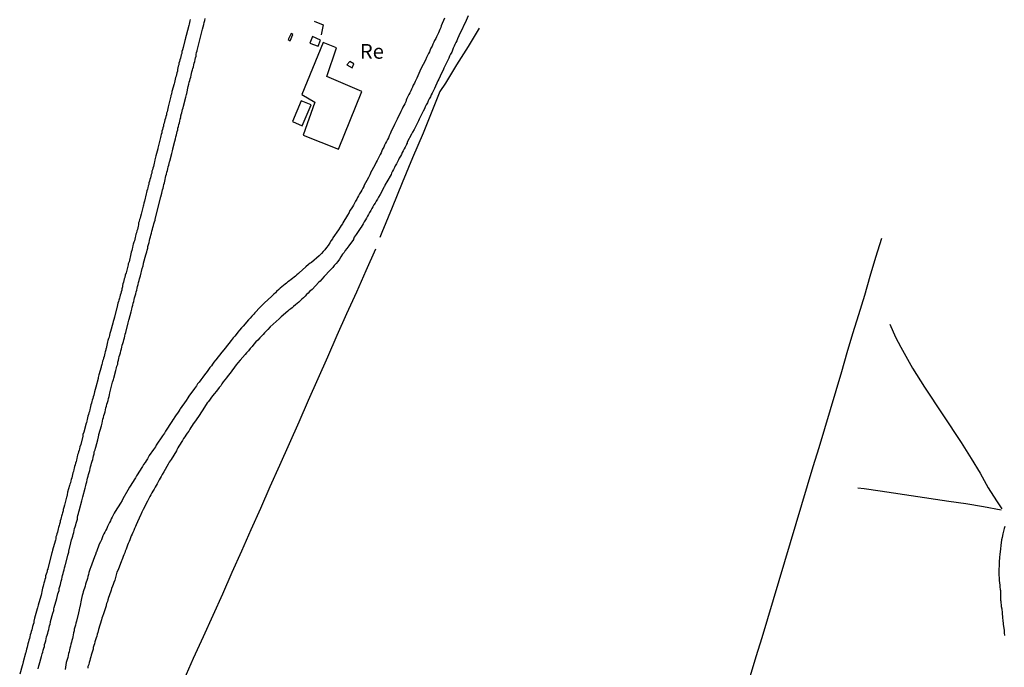
# Model space of a CAD drawing. Units: millimetres. Extents: x 190370 to 192780, y 1654891 to 1657665.
# Drawn here: x 192404 to 192571, y 1656762 to 1656872 of the extents above; entities that cross this region are included whole.
import ezdxf
from ezdxf.enums import TextEntityAlignment as Align

# ---------------------------------------------------------------- set-up
doc = ezdxf.new("R2010")
doc.units = ezdxf.units.MM
for name, color, linetype in [('V-CANAL', 7, 'Continuous'), ('V-EDIFICACAO', 140, 'Continuous'), ('V-LOTE', 1, 'Continuous'), ('V-NOME_DOS_LOGRADOUROS', 7, 'Continuous'), ('V-REFERENCIA', 191, 'Continuous'), ('V-VALETA', 173, 'Continuous')]:
    doc.layers.add(name, color=color, linetype=linetype)

msp = doc.modelspace()

# ---------------------------------------------------------------- linework, layer by layer
at = {"layer": 'V-CANAL'}
msp.add_lwpolyline([(192571.25, 1656785.74), (192571.16, 1656785.44), (192571.03, 1656784.97), (192570.9, 1656784.54), (192570.79, 1656783.9), (192570.71, 1656783.48), (192570.65, 1656783.01), (192570.58, 1656782.58), (192570.5, 1656781.9), (192570.46, 1656781.51), (192570.39, 1656781.04), (192570.33, 1656780.57), (192570.3, 1656779.73), (192570.28, 1656779.51), (192570.28, 1656779.04), (192570.24, 1656778.57), (192570.26, 1656777.76), (192570.24, 1656777.5), (192570.28, 1656777.07), (192570.3, 1656776.6), (192570.4, 1656775.79), (192570.43, 1656775.54), (192570.46, 1656775.07), (192570.5, 1656774.9), (192570.5, 1656774.6), (192570.53, 1656773.87), (192570.5, 1656773.53), (192570.54, 1656773.46), (192570.54, 1656773.27), (192570.56, 1656773.1), (192570.66, 1656772.21), (192570.73, 1656771.82), (192570.73, 1656771.57), (192570.78, 1656771.35), (192570.8, 1656771.14), (192570.88, 1656770.27), (192570.93, 1656769.81), (192570.93, 1656769.64), (192570.97, 1656769.54), (192570.99, 1656769.22), (192571.12, 1656768.11), (192571.12, 1656767.98), (192571.16, 1656767.72), (192571.2, 1656767.3)], dxfattribs=at)
at = {"layer": 'V-EDIFICACAO'}
for points in [[(192450.34, 1656869.3), (192449.86, 1656868.29), (192450.2, 1656868.04), (192450.66, 1656869.09), (192450.34, 1656869.3)], [(192453.96, 1656868.79), (192453.53, 1656867.64), (192454.92, 1656867.15), (192455.31, 1656868.14), (192453.96, 1656868.79)], [(192452.17, 1656858.92), (192454.39, 1656857.62), (192452.42, 1656852.04), (192458.38, 1656849.68), (192462.32, 1656859.44), (192456.41, 1656862), (192458.04, 1656866.84), (192455.79, 1656867.74), (192452.17, 1656858.92)], [(192460.28, 1656864.51), (192459.81, 1656863.95), (192460.68, 1656863.47), (192461, 1656864.13), (192460.28, 1656864.51)], [(192452.08, 1656857.88), (192450.59, 1656854.39), (192452.22, 1656853.61), (192453.74, 1656857.21), (192452.08, 1656857.88)]]:
    msp.add_lwpolyline(points, close=True, dxfattribs=at)
at = {"layer": 'V-LOTE'}
for points in [[(192454.26, 1656871.36), (192455.79, 1656870.75), (192455.44, 1656869.05)], [(192482.19, 1656870.16), (192480.33, 1656867.08), (192478.38, 1656863.96), (192476.48, 1656860.85), (192475.56, 1656859.45), (192474.42, 1656856.62), (192472.7, 1656852.41), (192470.93, 1656848.2), (192469.19, 1656843.99), (192467.45, 1656839.78), (192465.71, 1656835.57), (192465.39, 1656834.71)], [(192550.35, 1656834.54), (192549.37, 1656831.33), (192548.39, 1656828.12), (192547.49, 1656824.88), (192546.48, 1656821.64), (192545.46, 1656818.42), (192544.52, 1656815.2), (192543.58, 1656811.98), (192542.64, 1656808.76), (192541.68, 1656805.54), (192540.72, 1656802.32), (192539.74, 1656799.1), (192538.76, 1656795.88), (192537.78, 1656792.66), (192536.8, 1656789.44), (192535.84, 1656786.22), (192534.88, 1656783), (192533.92, 1656779.78), (192532.96, 1656776.56), (192532, 1656773.34), (192531.04, 1656770.12), (192530.08, 1656766.9), (192529.09, 1656763.68), (192528.1, 1656760.46)], [(192464.65, 1656832.75), (192462.99, 1656829.09), (192461.42, 1656825.45), (192459.76, 1656821.78), (192458.1, 1656818.11), (192456.52, 1656814.44), (192454.86, 1656810.77), (192453.26, 1656807.1), (192451.63, 1656803.43), (192450, 1656799.76), (192448.37, 1656796.09), (192446.76, 1656792.46), (192445.15, 1656788.83), (192443.54, 1656785.2), (192441.93, 1656781.57), (192440.32, 1656777.94), (192438.71, 1656774.31), (192437.1, 1656770.68), (192435.44, 1656767.04), (192433.78, 1656763.4), (192432.15, 1656759.76)]]:
    msp.add_lwpolyline(points, dxfattribs=at)
at = {"layer": 'V-REFERENCIA'}
for points in [[(192433.27, 1656871.68), (192433.21, 1656871.43), (192433.12, 1656871.13), (192433.06, 1656870.87), (192433, 1656870.64), (192432.55, 1656868.95), (192432.44, 1656868.53), (192432.4, 1656868.27), (192432.36, 1656868.08), (192432.08, 1656866.9), (192431.95, 1656866.54), (192431.86, 1656866.22), (192431.82, 1656865.92), (192431.72, 1656865.67), (192431.67, 1656865.37), (192431.59, 1656865.11), (192431.52, 1656864.81), (192431.46, 1656864.55), (192431.35, 1656864.26), (192431.35, 1656864.26), (192431.31, 1656864), (192431.22, 1656863.74), (192431.18, 1656863.44), (192431.1, 1656863.19), (192431.1, 1656862.89), (192430.99, 1656862.63), (192430.93, 1656862.33), (192430.86, 1656862.08), (192430.75, 1656861.82), (192430.71, 1656861.52), (192430.63, 1656861.27), (192430.58, 1656860.97), (192430.55, 1656860.78), (192430.16, 1656859.43), (192430.07, 1656859), (192429.99, 1656858.75), (192429.97, 1656858.64), (192429.64, 1656857.3), (192429.52, 1656856.87), (192429.47, 1656856.57), (192429.39, 1656856.31), (192429.35, 1656856.02), (192429.26, 1656855.76), (192429.22, 1656855.5), (192429.11, 1656855.2), (192429.05, 1656854.95), (192428.96, 1656854.65), (192428.88, 1656854.39), (192428.83, 1656854.09), (192428.75, 1656853.84), (192428.71, 1656853.58), (192428.62, 1656853.28), (192428.58, 1656853.03), (192428.47, 1656852.73), (192428.47, 1656852.58), (192428.45, 1656852.47), (192428.36, 1656852.17), (192428.28, 1656851.92), (192428.24, 1656851.66), (192428.24, 1656851.64), (192427.94, 1656850.51), (192427.85, 1656850.08), (192427.77, 1656849.83), (192427.75, 1656849.72), (192427.42, 1656848.54), (192427.34, 1656848.12), (192427.25, 1656847.86), (192427.21, 1656847.56), (192427.15, 1656847.31), (192427.08, 1656847.01), (192427.02, 1656846.75), (192426.93, 1656846.45), (192426.87, 1656846.2), (192426.78, 1656845.94), (192426.74, 1656845.64), (192426.66, 1656845.38), (192426.61, 1656845.09), (192426.53, 1656844.83), (192426.44, 1656844.53), (192426.36, 1656844.27), (192426.27, 1656843.98), (192426.23, 1656843.72), (192426.14, 1656843.46), (192426.1, 1656843.16), (192426.02, 1656842.91), (192425.93, 1656842.61), (192425.87, 1656842.35), (192425.81, 1656842.12), (192425.53, 1656840.86), (192425.42, 1656840.51), (192425.33, 1656840.22), (192425.29, 1656840.03), (192424.95, 1656838.68), (192424.82, 1656838.25), (192424.76, 1656838), (192424.69, 1656837.74), (192424.63, 1656837.44), (192424.52, 1656837.19), (192424.5, 1656836.89), (192424.44, 1656836.63), (192424.39, 1656836.33), (192424.31, 1656836.08), (192424.22, 1656835.82), (192424.16, 1656835.52), (192424.05, 1656835.27), (192424.01, 1656834.97), (192423.92, 1656834.71), (192423.88, 1656834.41), (192423.8, 1656834.16), (192423.73, 1656833.9), (192423.62, 1656833.6), (192423.54, 1656833.35), (192423.5, 1656833.05), (192423.41, 1656832.79), (192423.35, 1656832.49), (192423.26, 1656832.23), (192423.2, 1656831.96), (192422.9, 1656830.61), (192422.77, 1656830.23), (192422.73, 1656830.08), (192422.73, 1656830.08), (192422.39, 1656828.73), (192422.26, 1656828.33), (192422.17, 1656827.97), (192422.09, 1656827.71), (192422.02, 1656827.41), (192421.96, 1656827.15), (192421.87, 1656826.86), (192421.79, 1656826.6), (192421.79, 1656826.34), (192421.7, 1656826.04), (192421.66, 1656825.79), (192421.56, 1656825.49), (192421.49, 1656825.23), (192421.4, 1656824.93), (192421.32, 1656824.68), (192421.28, 1656824.42), (192421.19, 1656824.12), (192421.13, 1656823.87), (192421.02, 1656823.57), (192420.96, 1656823.31), (192420.89, 1656823.01), (192420.81, 1656822.76), (192420.77, 1656822.61), (192420.42, 1656821.22), (192420.32, 1656820.83), (192420.21, 1656820.49), (192420.15, 1656820.22), (192419.78, 1656818.79), (192419.65, 1656818.44), (192419.57, 1656818.15), (192419.53, 1656817.85), (192419.44, 1656817.59), (192419.31, 1656817.29), (192419.27, 1656817.04), (192419.18, 1656816.78), (192419.14, 1656816.48), (192419.06, 1656816.22), (192419.01, 1656815.93), (192418.97, 1656815.84), (192418.95, 1656815.67), (192418.93, 1656815.5), (192418.89, 1656815.5), (192418.84, 1656815.37), (192418.8, 1656815.11), (192418.71, 1656814.82), (192418.67, 1656814.56), (192418.59, 1656814.3), (192418.5, 1656814), (192418.42, 1656813.75), (192418.33, 1656813.45), (192418.29, 1656813.19), (192418.2, 1656812.89), (192418.16, 1656812.74), (192417.78, 1656811.44), (192417.69, 1656811.02), (192417.65, 1656810.82), (192417.26, 1656809.35), (192417.13, 1656808.94), (192417.05, 1656808.58), (192416.96, 1656808.28), (192416.92, 1656808.03), (192416.82, 1656807.73), (192416.75, 1656807.47), (192416.67, 1656807.17), (192416.58, 1656806.92), (192416.54, 1656806.66), (192416.43, 1656806.36), (192416.37, 1656806.11), (192416.3, 1656805.81), (192416.24, 1656805.55), (192416.2, 1656805.25), (192416.09, 1656805), (192416.02, 1656804.74), (192415.94, 1656804.44), (192415.85, 1656804.18), (192415.81, 1656803.89), (192415.73, 1656803.63), (192415.66, 1656803.33), (192415.65, 1656803.27), (192415.21, 1656801.75), (192415.09, 1656801.32), (192415.04, 1656801.07), (192415.05, 1656801.05), (192414.7, 1656799.66), (192414.57, 1656799.27), (192414.49, 1656798.93), (192414.42, 1656798.68), (192414.34, 1656798.42), (192414.27, 1656798.12), (192414.19, 1656797.87), (192414.1, 1656797.57), (192414.06, 1656797.31), (192413.98, 1656797.01), (192413.91, 1656796.76), (192413.83, 1656796.5), (192413.76, 1656796.2), (192413.68, 1656795.94), (192413.59, 1656795.65), (192413.55, 1656795.39), (192413.46, 1656795.09), (192413.46, 1656795.09), (192413.38, 1656794.83), (192413.33, 1656794.54), (192413.25, 1656794.28), (192413.21, 1656794.02), (192413.1, 1656793.72), (192413.04, 1656793.47), (192412.97, 1656793.17), (192412.87, 1656792.91), (192412.83, 1656792.72), (192412.48, 1656791.55), (192412.4, 1656791.12), (192412.33, 1656790.86), (192412.29, 1656790.71), (192411.97, 1656789.37), (192411.84, 1656788.98), (192411.76, 1656788.64), (192411.71, 1656788.39), (192411.61, 1656788.09), (192411.54, 1656787.83), (192411.46, 1656787.53), (192411.37, 1656787.28), (192411.33, 1656787.02), (192411.24, 1656786.72), (192411.2, 1656786.47), (192411.09, 1656786.17), (192411.03, 1656785.91), (192410.94, 1656785.61), (192410.86, 1656785.36), (192410.84, 1656785.1), (192410.75, 1656784.8), (192410.69, 1656784.54), (192410.6, 1656784.25), (192410.52, 1656783.99), (192410.47, 1656783.69), (192410.41, 1656783.45), (192410.03, 1656782.15), (192409.92, 1656781.73), (192409.86, 1656781.47), (192409.82, 1656781.28), (192409.13, 1656778.62), (192409.11, 1656778.46), (192409.04, 1656778.42), (192409.02, 1656778.27), (192408.94, 1656777.97), (192408.87, 1656777.67), (192408.77, 1656777.37), (192408.72, 1656777.07), (192408.62, 1656776.77), (192408.55, 1656776.48), (192408.47, 1656776.18), (192408.38, 1656775.92), (192408.34, 1656775.62), (192408.25, 1656775.32), (192408.17, 1656775.02), (192408.11, 1656774.73), (192408.04, 1656774.43), (192407.98, 1656774.13), (192407.96, 1656773.98), (192407.49, 1656772.42), (192407.38, 1656771.99), (192407.32, 1656771.8), (192406.89, 1656770.2), (192406.78, 1656769.73), (192406.76, 1656769.43), (192406.63, 1656769.13), (192406.55, 1656768.83), (192406.5, 1656768.53), (192406.4, 1656768.24), (192406.31, 1656767.94), (192406.25, 1656767.68), (192406.16, 1656767.38), (192406.1, 1656767.08), (192406.01, 1656766.78), (192405.91, 1656766.48), (192405.86, 1656766.19), (192405.76, 1656765.89), (192405.67, 1656765.59), (192405.61, 1656765.29), (192405.52, 1656764.99), (192405.46, 1656764.69), (192405.39, 1656764.39), (192405.36, 1656764.28), (192404.97, 1656762.81), (192404.84, 1656762.34), (192404.8, 1656762.15), (192404.37, 1656760.72)], [(192407.51, 1656761.66), (192407.64, 1656762.13), (192407.68, 1656762.32), (192408.04, 1656763.71), (192408.17, 1656764.18), (192408.28, 1656764.48), (192408.34, 1656764.78), (192408.47, 1656765.12), (192408.55, 1656765.42), (192408.6, 1656765.76), (192408.7, 1656766.06), (192408.81, 1656766.4), (192408.83, 1656766.7), (192408.92, 1656767.04), (192409.02, 1656767.34), (192409.11, 1656767.68), (192409.19, 1656767.98), (192409.28, 1656768.32), (192409.36, 1656768.62), (192409.43, 1656768.92), (192409.54, 1656769.22), (192409.58, 1656769.56), (192409.6, 1656769.66), (192410, 1656771.05), (192410.13, 1656771.52), (192410.18, 1656771.82), (192410.22, 1656772.06), (192410.65, 1656773.57), (192410.77, 1656774.04), (192410.82, 1656774.34), (192410.92, 1656774.64), (192411.03, 1656774.94), (192411.07, 1656775.28), (192411.18, 1656775.58), (192411.29, 1656775.92), (192411.33, 1656776.22), (192411.41, 1656776.52), (192411.5, 1656776.82), (192411.56, 1656777.16), (192411.63, 1656777.46), (192411.71, 1656777.8), (192411.8, 1656778.1), (192411.88, 1656778.44), (192411.97, 1656778.74), (192412.05, 1656779.08), (192412.14, 1656779.38), (192412.16, 1656779.48), (192412.55, 1656780.92), (192412.67, 1656781.39), (192412.7, 1656781.58), (192413.04, 1656783.01), (192413.16, 1656783.48), (192413.25, 1656783.78), (192413.38, 1656784.12), (192413.42, 1656784.42), (192413.53, 1656784.76), (192413.61, 1656785.06), (192413.68, 1656785.4), (192413.76, 1656785.7), (192413.89, 1656786.04), (192413.93, 1656786.34), (192414.04, 1656786.68), (192414.15, 1656786.98), (192414.19, 1656787.32), (192414.23, 1656787.62), (192414.32, 1656787.96), (192414.4, 1656788.26), (192414.49, 1656788.6), (192414.49, 1656788.66), (192414.89, 1656790.1), (192415.02, 1656790.56), (192415.09, 1656790.8), (192415.47, 1656792.23), (192415.58, 1656792.7), (192415.64, 1656793), (192415.73, 1656793.3), (192415.73, 1656793.3), (192415.79, 1656793.64), (192415.88, 1656793.94), (192415.98, 1656794.28), (192416.02, 1656794.58), (192416.13, 1656794.92), (192416.24, 1656795.22), (192416.3, 1656795.56), (192416.39, 1656795.86), (192416.49, 1656796.2), (192416.56, 1656796.5), (192416.65, 1656796.8), (192416.75, 1656797.1), (192416.84, 1656797.44), (192416.9, 1656797.74), (192416.96, 1656798.08), (192417.01, 1656798.38), (192417.13, 1656798.72), (192417.22, 1656799.02), (192417.27, 1656799.21), (192417.6, 1656800.43), (192417.73, 1656800.94), (192417.78, 1656801.24), (192417.8, 1656801.34), (192418.24, 1656802.82), (192418.33, 1656803.29), (192418.37, 1656803.59), (192418.48, 1656803.93), (192418.59, 1656804.23), (192418.63, 1656804.57), (192418.74, 1656804.87), (192418.84, 1656805.21), (192418.89, 1656805.51), (192418.99, 1656805.85), (192419.06, 1656806.15), (192419.14, 1656806.49), (192419.25, 1656806.79), (192419.35, 1656807.13), (192419.4, 1656807.43), (192419.53, 1656807.77), (192419.61, 1656808.07), (192419.63, 1656808.41), (192419.7, 1656808.64), (192420.12, 1656810.2), (192420.25, 1656810.67), (192420.3, 1656810.91), (192420.64, 1656812.17), (192420.76, 1656812.64), (192420.85, 1656812.94), (192420.98, 1656813.28), (192420.98, 1656813.58), (192421.09, 1656813.92), (192421.19, 1656814.22), (192421.23, 1656814.56), (192421.34, 1656814.86), (192421.43, 1656815.2), (192421.49, 1656815.5), (192421.6, 1656815.84), (192421.68, 1656816.14), (192421.75, 1656816.48), (192421.85, 1656816.78), (192421.94, 1656817.08), (192422, 1656817.38), (192422.11, 1656817.72), (192422.17, 1656818.02), (192422.26, 1656818.36), (192422.33, 1656818.64), (192422.73, 1656820.24), (192422.86, 1656820.71), (192422.9, 1656820.86), (192423.24, 1656822.12), (192423.35, 1656822.59), (192423.45, 1656822.93), (192423.54, 1656823.23), (192423.62, 1656823.57), (192423.71, 1656823.87), (192423.78, 1656824.21), (192423.84, 1656824.51), (192423.95, 1656824.85), (192424.05, 1656825.15), (192424.09, 1656825.49), (192424.2, 1656825.79), (192424.29, 1656826.13), (192424.35, 1656826.43), (192424.44, 1656826.77), (192424.52, 1656827.07), (192424.61, 1656827.41), (192424.69, 1656827.71), (192424.78, 1656828.05), (192424.82, 1656828.2), (192425.14, 1656829.46), (192425.27, 1656829.91), (192425.33, 1656830.31), (192425.34, 1656830.38), (192425.72, 1656831.81), (192425.89, 1656832.28), (192425.95, 1656832.58), (192426.06, 1656832.92), (192426.1, 1656833.22), (192426.21, 1656833.56), (192426.31, 1656833.86), (192426.31, 1656833.86), (192426.36, 1656834.2), (192426.42, 1656834.5), (192426.53, 1656834.84), (192426.61, 1656835.14), (192426.7, 1656835.48), (192426.78, 1656835.78), (192426.87, 1656836.12), (192426.93, 1656836.42), (192427.04, 1656836.76), (192427.11, 1656837.06), (192427.19, 1656837.36), (192427.3, 1656837.66), (192427.32, 1656837.81), (192428.26, 1656841.59), (192428.43, 1656842.23), (192428.53, 1656842.52), (192428.58, 1656842.82), (192428.66, 1656843.08), (192428.71, 1656843.38), (192428.81, 1656843.68), (192428.9, 1656843.98), (192428.96, 1656844.27), (192429.03, 1656844.57), (192429.05, 1656844.87), (192429.15, 1656845.17), (192429.26, 1656845.47), (192429.3, 1656845.77), (192429.39, 1656846.07), (192429.45, 1656846.37), (192429.54, 1656846.67), (192429.62, 1656846.96), (192429.69, 1656847.26), (192429.77, 1656847.52), (192429.82, 1656847.67), (192430.16, 1656848.97), (192430.24, 1656849.4), (192430.31, 1656849.7), (192430.31, 1656849.72), (192430.63, 1656851.06), (192430.75, 1656851.44), (192430.8, 1656851.79), (192430.91, 1656852.09), (192430.97, 1656852.39), (192431.05, 1656852.69), (192431.14, 1656852.98), (192431.18, 1656853.24), (192431.29, 1656853.54), (192431.35, 1656853.84), (192431.44, 1656854.14), (192431.52, 1656854.44), (192431.57, 1656854.74), (192431.65, 1656855.03), (192431.63, 1656855.09), (192431.67, 1656855.2), (192431.65, 1656855.33), (192431.69, 1656855.4), (192431.72, 1656855.44), (192431.74, 1656855.54), (192431.82, 1656855.85), (192431.91, 1656856.14), (192431.97, 1656856.4), (192432.04, 1656856.7), (192432.1, 1656856.98), (192432.5, 1656858.49), (192432.61, 1656858.92), (192432.66, 1656859.11), (192432.93, 1656860.29), (192433.02, 1656860.71), (192433.1, 1656861.01), (192433.19, 1656861.31), (192433.25, 1656861.61), (192433.36, 1656861.91), (192433.4, 1656862.21), (192433.49, 1656862.51), (192433.53, 1656862.8), (192433.64, 1656863.1), (192433.7, 1656863.36), (192433.79, 1656863.66), (192433.87, 1656863.96), (192433.91, 1656864.26), (192434.02, 1656864.55), (192434.08, 1656864.85), (192434.17, 1656865.15), (192434.26, 1656865.45), (192434.28, 1656865.75), (192434.34, 1656866.05), (192434.43, 1656866.35), (192434.44, 1656866.39), (192435.35, 1656870.04), (192435.56, 1656870.79), (192435.62, 1656871.13), (192435.71, 1656871.47), (192435.79, 1656871.81)], [(192476.35, 1656871.9), (192475.76, 1656870.59), (192475.71, 1656870.32), (192475.56, 1656869.98), (192475.44, 1656869.68), (192475.31, 1656869.38), (192475.16, 1656869.08), (192474.99, 1656868.74), (192474.84, 1656868.44), (192474.64, 1656868.1), (192474.5, 1656867.8), (192474.35, 1656867.46), (192474.22, 1656867.16), (192474.03, 1656866.82), (192473.88, 1656866.52), (192473.77, 1656866.18), (192473.62, 1656865.88), (192473.45, 1656865.54), (192473.3, 1656865.24), (192473.09, 1656864.77), (192472.34, 1656863.29), (192472.13, 1656862.89), (192471.62, 1656861.71), (192471.51, 1656861.48), (192471.36, 1656861.14), (192471.23, 1656860.84), (192471.04, 1656860.5), (192470.89, 1656860.2), (192470.74, 1656859.86), (192470.61, 1656859.56), (192470.44, 1656859.22), (192470.27, 1656858.92), (192470.12, 1656858.58), (192469.97, 1656858.28), (192469.86, 1656857.98), (192469.76, 1656857.68), (192469.61, 1656857.38), (192469.42, 1656857.08), (192469.29, 1656856.78), (192469.14, 1656856.49), (192468.95, 1656856.04), (192468.29, 1656854.76), (192468.24, 1656854.65), (192468.09, 1656854.31), (192467.88, 1656853.84), (192467.26, 1656852.54), (192467.13, 1656852.26), (192466.98, 1656851.96), (192466.85, 1656851.62), (192466.68, 1656851.32), (192466.49, 1656850.98), (192466.34, 1656850.68), (192466.19, 1656850.34), (192466.04, 1656850.04), (192465.85, 1656849.7), (192465.72, 1656849.4), (192465.59, 1656849.06), (192465.43, 1656848.76), (192465.25, 1656848.42), (192465.1, 1656848.12), (192464.95, 1656847.78), (192464.78, 1656847.48), (192464.55, 1656846.98), (192463.8, 1656845.66), (192463.8, 1656845.64), (192463.69, 1656845.34), (192463.48, 1656844.89), (192462.69, 1656843.48), (192462.65, 1656843.38), (192462.48, 1656843.08), (192462.33, 1656842.74), (192462.14, 1656842.44), (192461.94, 1656842.1), (192461.77, 1656841.8), (192461.6, 1656841.5), (192461.47, 1656841.2), (192461.28, 1656840.86), (192461.09, 1656840.56), (192460.92, 1656840.22), (192460.75, 1656839.92), (192460.52, 1656839.58), (192460.32, 1656839.28), (192460.19, 1656838.98), (192459.91, 1656838.53), (192459.11, 1656837.21), (192459.04, 1656837.06), (192458.83, 1656836.76), (192458.66, 1656836.46), (192458.36, 1656835.99), (192457.44, 1656834.65), (192457.36, 1656834.5), (192457.36, 1656834.5), (192457.16, 1656834.2), (192456.91, 1656833.79), (192456.65, 1656833.37), (192456.33, 1656833), (192456.05, 1656832.64), (192455.8, 1656832.36), (192455.5, 1656832), (192455.11, 1656831.59), (192453.79, 1656830.48), (192453.6, 1656830.35), (192453.3, 1656830.16), (192452.85, 1656829.76), (192451.7, 1656828.71), (192451.59, 1656828.6), (192451.33, 1656828.39), (192451.08, 1656828.15), (192450.86, 1656827.99), (192450.61, 1656827.77), (192450.37, 1656827.6), (192450.1, 1656827.39), (192449.82, 1656827.21), (192449.59, 1656827), (192449.33, 1656826.79), (192449.08, 1656826.57), (192448.79, 1656826.36), (192448.52, 1656826.11), (192448.28, 1656825.91), (192447.9, 1656825.59), (192447.69, 1656825.36), (192447.43, 1656825.12), (192447.02, 1656824.74), (192445.85, 1656823.63), (192445.53, 1656823.31), (192445.12, 1656822.92), (192444.23, 1656821.97), (192444.01, 1656821.75), (192443.69, 1656821.39), (192443.39, 1656821.05), (192443.14, 1656820.75), (192442.82, 1656820.38), (192442.54, 1656820.11), (192442.22, 1656819.72), (192441.94, 1656819.43), (192441.62, 1656819.04), (192441.32, 1656818.68), (192441.02, 1656818.31), (192440.79, 1656818.02), (192440.53, 1656817.72), (192440.19, 1656817.27), (192439.19, 1656815.95), (192438.97, 1656815.71), (192438.61, 1656815.28), (192437.61, 1656814.02), (192437.52, 1656813.92), (192437.27, 1656813.58), (192437.05, 1656813.28), (192436.84, 1656812.98), (192436.6, 1656812.68), (192436.37, 1656812.34), (192436.11, 1656812.04), (192435.88, 1656811.74), (192435.69, 1656811.44), (192435.37, 1656811.04), (192435.07, 1656810.61), (192434.75, 1656810.22), (192434.51, 1656809.91), (192434.32, 1656809.61), (192433.96, 1656809.14), (192433, 1656807.83), (192432.87, 1656807.56), (192432.55, 1656807.08), (192431.55, 1656805.7), (192431.5, 1656805.59), (192431.33, 1656805.29), (192431.08, 1656804.95), (192430.89, 1656804.65), (192430.65, 1656804.31), (192430.39, 1656803.91), (192430.31, 1656803.8), (192430.15, 1656803.55), (192429.05, 1656801.88), (192428.9, 1656801.58), (192428.58, 1656801.09), (192427.51, 1656799.55), (192427.36, 1656799.27), (192427.02, 1656798.78), (192426.32, 1656797.78), (192426.08, 1656797.33), (192426.02, 1656797.23), (192425.78, 1656796.88), (192425.61, 1656796.58), (192425.37, 1656796.24), (192425.16, 1656795.94), (192424.97, 1656795.6), (192424.76, 1656795.3), (192424.54, 1656794.96), (192424.37, 1656794.66), (192424.18, 1656794.32), (192423.99, 1656794.02), (192423.78, 1656793.68), (192423.78, 1656793.68), (192423.58, 1656793.38), (192423.39, 1656793.04), (192423.2, 1656792.74), (192422.98, 1656792.4), (192422.67, 1656791.89), (192421.86, 1656790.46), (192421.73, 1656790.18), (192421.43, 1656789.71), (192420.55, 1656788.32), (192420.38, 1656788), (192420.23, 1656787.7), (192420.06, 1656787.36), (192419.87, 1656787.06), (192419.74, 1656786.72), (192419.61, 1656786.42), (192419.4, 1656786.08), (192419.27, 1656785.78), (192419.12, 1656785.44), (192418.97, 1656785.14), (192418.8, 1656784.8), (192418.65, 1656784.5), (192418.48, 1656784.16), (192418.35, 1656783.86), (192418.22, 1656783.52), (192418.05, 1656783.15), (192417.86, 1656782.75), (192417.37, 1656781.45), (192417.35, 1656781.39), (192417.2, 1656781.02), (192417.03, 1656780.62), (192416.35, 1656778.76), (192416.32, 1656778.65), (192416.22, 1656778.31), (192416.11, 1656777.97), (192416.02, 1656777.63), (192415.92, 1656777.29), (192415.83, 1656776.95), (192415.73, 1656776.6), (192415.62, 1656776.3), (192415.51, 1656775.96), (192415.45, 1656775.66), (192415.34, 1656775.32), (192415.26, 1656775.02), (192415.15, 1656774.68), (192415.09, 1656774.38), (192414.98, 1656774.04), (192414.85, 1656773.53), (192414.58, 1656772.1), (192414.53, 1656771.95), (192414.45, 1656771.61), (192414.32, 1656771.14), (192413.98, 1656769.71), (192413.89, 1656769.39), (192413.8, 1656769.05), (192413.72, 1656768.71), (192413.61, 1656768.36), (192413.59, 1656768.06), (192413.49, 1656767.72), (192413.42, 1656767.42), (192413.38, 1656767.08), (192413.29, 1656766.78), (192413.21, 1656766.44), (192413.12, 1656766.14), (192413.04, 1656765.8), (192412.99, 1656765.5), (192412.89, 1656765.16), (192412.82, 1656764.86), (192412.74, 1656764.52), (192412.65, 1656764.22), (192412.61, 1656763.88), (192412.5, 1656763.54), (192412.4, 1656763.2), (192412.27, 1656762.69), (192412.06, 1656761.55)], [(192480.33, 1656872.26), (192479.81, 1656871.09), (192479.58, 1656870.57), (192479.43, 1656870.23), (192479.41, 1656870.17), (192478.77, 1656868.87), (192478.55, 1656868.4), (192478.4, 1656868.06), (192478.25, 1656867.76), (192478.1, 1656867.42), (192477.97, 1656867.12), (192477.83, 1656866.78), (192477.7, 1656866.48), (192477.55, 1656866.13), (192477.36, 1656865.79), (192477.21, 1656865.45), (192477.06, 1656865.11), (192476.91, 1656864.77), (192476.74, 1656864.43), (192476.55, 1656864.09), (192476.4, 1656863.74), (192476.22, 1656863.4), (192476.14, 1656863.25), (192475.58, 1656862.03), (192475.35, 1656861.52), (192475.22, 1656861.24), (192474.62, 1656859.99), (192474.41, 1656859.52), (192474.22, 1656859.18), (192474.09, 1656858.88), (192473.94, 1656858.53), (192473.75, 1656858.19), (192473.56, 1656857.85), (192473.43, 1656857.51), (192473.24, 1656857.17), (192473.04, 1656856.83), (192472.92, 1656856.49), (192472.73, 1656856.14), (192472.73, 1656856.14), (192472.53, 1656855.8), (192472.38, 1656855.46), (192472.19, 1656855.12), (192472.04, 1656854.78), (192471.91, 1656854.48), (192471.81, 1656854.24), (192471.17, 1656853.03), (192470.91, 1656852.56), (192470.74, 1656852.24), (192470.03, 1656850.87), (192470, 1656850.74), (192469.99, 1656850.72), (192469.99, 1656850.66), (192469.95, 1656850.61), (192469.91, 1656850.57), (192469.91, 1656850.46), (192469.87, 1656850.4), (192469.82, 1656850.36), (192469.67, 1656850.04), (192469.5, 1656849.74), (192469.33, 1656849.4), (192469.16, 1656849.1), (192469.03, 1656848.8), (192468.86, 1656848.5), (192468.65, 1656848.16), (192468.52, 1656847.86), (192468.35, 1656847.52), (192468.18, 1656847.22), (192467.98, 1656846.88), (192467.86, 1656846.58), (192467.67, 1656846.24), (192467.54, 1656845.94), (192467.37, 1656845.6), (192467.28, 1656845.4), (192466.56, 1656844.15), (192466.3, 1656843.68), (192466.15, 1656843.38), (192466.11, 1656843.31), (192465.42, 1656842.03), (192465.15, 1656841.54), (192464.98, 1656841.2), (192464.76, 1656840.9), (192464.57, 1656840.56), (192464.38, 1656840.26), (192464.21, 1656839.92), (192464.04, 1656839.62), (192463.84, 1656839.28), (192463.65, 1656838.98), (192463.48, 1656838.64), (192463.31, 1656838.34), (192463.14, 1656838), (192462.93, 1656837.7), (192462.71, 1656837.36), (192462.54, 1656837.06), (192462.37, 1656836.76), (192462.2, 1656836.46), (192462.16, 1656836.4), (192461.37, 1656835.22), (192461.05, 1656834.75), (192460.92, 1656834.41), (192460.9, 1656834.39), (192460.11, 1656833.32), (192459.77, 1656832.83), (192459.53, 1656832.49), (192459.34, 1656832.19), (192459.08, 1656831.87), (192458.78, 1656831.44), (192458.53, 1656831.06), (192458.25, 1656830.67), (192457.97, 1656830.33), (192457.67, 1656829.97), (192457.4, 1656829.63), (192457.14, 1656829.33), (192456.99, 1656829.18), (192455.94, 1656828.09), (192455.58, 1656827.64), (192455.26, 1656827.32), (192455.07, 1656827.13), (192453.92, 1656825.93), (192453.49, 1656825.55), (192453.26, 1656825.31), (192452.98, 1656825.04), (192452.74, 1656824.78), (192452.45, 1656824.51), (192452.19, 1656824.25), (192451.91, 1656823.99), (192451.64, 1656823.74), (192451.36, 1656823.52), (192451.08, 1656823.29), (192450.78, 1656823.05), (192450.52, 1656822.82), (192450.31, 1656822.65), (192449.97, 1656822.39), (192449.8, 1656822.22), (192448.65, 1656821.26), (192448.33, 1656820.94), (192446.83, 1656819.57), (192446.43, 1656819.14), (192446.08, 1656818.78), (192445.87, 1656818.59), (192445.87, 1656818.59), (192445.61, 1656818.31), (192445.27, 1656817.97), (192445.04, 1656817.71), (192444.7, 1656817.35), (192444.38, 1656817.03), (192444.06, 1656816.67), (192443.76, 1656816.26), (192443.43, 1656815.92), (192443.12, 1656815.54), (192442.82, 1656815.18), (192442.56, 1656814.92), (192441.71, 1656813.92), (192441.34, 1656813.47), (192441.07, 1656813.17), (192440.02, 1656811.76), (192439.68, 1656811.33), (192439.4, 1656810.97), (192439.1, 1656810.59), (192438.85, 1656810.25), (192438.63, 1656809.95), (192438.42, 1656809.61), (192438.16, 1656809.33), (192437.89, 1656808.92), (192437.65, 1656808.64), (192437.37, 1656808.28), (192437.05, 1656807.92), (192436.75, 1656807.51), (192436.5, 1656807.17), (192436.28, 1656806.87), (192436.12, 1656806.7), (192435.37, 1656805.53), (192435.05, 1656805.04), (192434.9, 1656804.74), (192434.9, 1656804.72), (192434.13, 1656803.67), (192433.77, 1656803.16), (192433.59, 1656802.86), (192433.38, 1656802.52), (192433.21, 1656802.22), (192433, 1656801.88), (192432.74, 1656801.58), (192432.53, 1656801.24), (192432.36, 1656800.94), (192432.14, 1656800.64), (192431.97, 1656800.34), (192431.74, 1656800), (192431.57, 1656799.7), (192431.33, 1656799.36), (192431.18, 1656799.06), (192430.99, 1656798.72), (192430.93, 1656798.57), (192430.03, 1656797.12), (192429.71, 1656796.63), (192429.54, 1656796.31), (192428.79, 1656795.01), (192428.51, 1656794.54), (192428.34, 1656794.24), (192428.17, 1656793.94), (192428, 1656793.64), (192427.83, 1656793.34), (192427.66, 1656793), (192427.47, 1656792.7), (192427.32, 1656792.4), (192427.15, 1656792.1), (192426.93, 1656791.76), (192426.78, 1656791.46), (192426.59, 1656791.12), (192426.44, 1656790.82), (192426.23, 1656790.48), (192426.08, 1656790.18), (192426.02, 1656790.03), (192425.29, 1656788.66), (192425.06, 1656788.17), (192424.93, 1656787.88), (192424.91, 1656787.81), (192424.31, 1656786.53), (192424.09, 1656786.04), (192423.97, 1656785.74), (192423.82, 1656785.4), (192423.69, 1656785.1), (192423.54, 1656784.76), (192423.41, 1656784.46), (192423.28, 1656784.16), (192423.15, 1656783.86), (192423.03, 1656783.52), (192422.9, 1656783.22), (192422.75, 1656782.88), (192422.66, 1656782.58), (192422.51, 1656782.24), (192422.41, 1656781.94), (192422.26, 1656781.6), (192422.17, 1656781.3), (192422.02, 1656780.96), (192421.92, 1656780.66), (192421.79, 1656780.36), (192421.66, 1656780.06), (192421.62, 1656779.95), (192421.04, 1656778.44), (192420.83, 1656778.03), (192420.46, 1656776.69), (192420.46, 1656776.69), (192420.29, 1656776.28), (192420.19, 1656775.92), (192420.08, 1656775.62), (192419.95, 1656775.28), (192419.87, 1656774.98), (192419.78, 1656774.64), (192419.65, 1656774.34), (192419.53, 1656774), (192419.42, 1656773.7), (192419.29, 1656773.36), (192419.23, 1656773.06), (192419.1, 1656772.72), (192419.04, 1656772.42), (192419.02, 1656772.31), (192418.54, 1656770.97), (192418.42, 1656770.5), (192418.31, 1656770.2), (192418.25, 1656769.92), (192417.73, 1656768.32), (192417.6, 1656767.81), (192417.52, 1656767.51), (192417.43, 1656767.17), (192417.33, 1656766.87), (192417.22, 1656766.53), (192417.11, 1656766.23), (192417.05, 1656765.89), (192416.94, 1656765.59), (192416.84, 1656765.25), (192416.79, 1656764.95), (192416.69, 1656764.61), (192416.58, 1656764.31), (192416.45, 1656763.97), (192416.41, 1656763.67), (192416.32, 1656763.33), (192416.24, 1656763.03), (192416.15, 1656762.69), (192416.07, 1656762.39), (192415.94, 1656762.04), (192415.9, 1656761.75)]]:
    msp.add_lwpolyline(points, dxfattribs=at)
at = {"layer": 'V-VALETA'}
for points in [[(192551.78, 1656820.03), (192552.76, 1656817.83), (192553.63, 1656816.12), (192555.63, 1656812.6), (192557.65, 1656809.39), (192563.87, 1656800.01), (192565.58, 1656797.27), (192567.08, 1656794.8), (192568.42, 1656792.33), (192569.87, 1656790.08), (192570.77, 1656788.73)], [(192570.62, 1656788.5), (192567.67, 1656789.1), (192564.65, 1656789.58), (192561.75, 1656790.01), (192550.15, 1656791.76), (192547.44, 1656792.11), (192546.35, 1656792.26)]]:
    msp.add_lwpolyline(points, dxfattribs=at)

# ---------------------------------------------------------------- texts
at = {"layer": 'V-NOME_DOS_LOGRADOUROS'}
msp.add_text('Re', height=2.5, dxfattribs=at).set_placement((192462.01, 1656864.22), align=Align.BOTTOM_LEFT)

doc.saveas('drawing.dxf')
